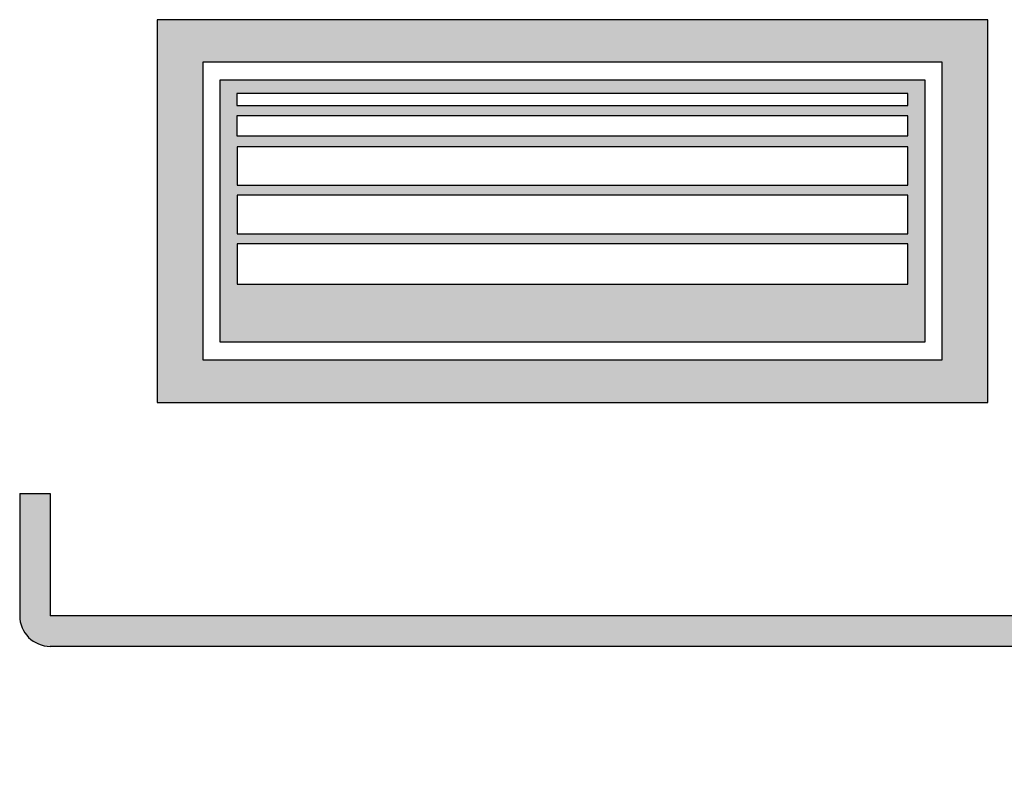
# Model space of a CAD drawing. Units: inches. Extents: x 8753 to 23603, y -470 to 10030.
# Drawn here: x 20380 to 20546, y 58 to 184 of the extents above; entities that cross this region are included whole.
import ezdxf

# ---------------------------------------------------------------- set-up
doc = ezdxf.new("R2010")
doc.units = ezdxf.units.IN

msp = doc.modelspace()

# ---------------------------------------------------------------- hatches: boundary and pattern name
at = {"linetype": 'Continuous'}
h = msp.add_hatch(color=256, dxfattribs=at)
h.paths.add_polyline_path([(20403.127, 184.233), (20403.127, 119.763), (20542.941, 119.763), (20542.941, 184.233)])
h.paths.add_polyline_path([(20535.253, 126.915), (20535.253, 177.08), (20410.811, 177.08), (20410.811, 126.915)], flags=16)
h = msp.add_hatch(color=256, dxfattribs=at)
h.paths.add_polyline_path([(20413.685, 174.049), (20413.685, 129.974), (20532.383, 129.974), (20532.383, 174.049)])
h.paths.add_polyline_path([(20529.484, 139.661), (20529.484, 146.473), (20416.584, 146.473), (20416.584, 139.661)], flags=16)
h.paths.add_polyline_path([(20529.484, 148.176), (20529.484, 154.647), (20416.584, 154.647), (20416.584, 148.176)], flags=16)
h.paths.add_polyline_path([(20529.484, 156.35), (20529.484, 162.822), (20416.584, 162.822), (20416.584, 156.35)], flags=16)
h.paths.add_polyline_path([(20529.484, 168.057), (20416.575, 168.057), (20416.575, 164.651), (20529.484, 164.651)], flags=16)
h.paths.add_polyline_path([(20529.484, 171.803), (20416.575, 171.803), (20416.575, 169.76), (20529.484, 169.76)], flags=16)
h = msp.add_hatch(color=256, dxfattribs=at)
edge = h.paths.add_edge_path()
edge.add_line((20385.145, 83.799), (20385.145, 104.417))
edge.add_line((20385.145, 104.417), (20380.007, 104.417))
edge.add_line((20380.007, 104.417), (20380.007, 83.799))
edge.add_arc((20385.145, 83.799), 5.138, 180, 270)
edge.add_line((20385.145, 78.661), (20987.369, 78.661))
edge.add_line((20987.369, 78.661), (20987.369, 58.11))
edge.add_line((20987.369, 58.11), (20992.507, 58.11))
edge.add_line((20992.507, 58.11), (20992.507, 78.661))
edge.add_arc((20987.369, 78.661), 5.138, 0, 90)
edge.add_line((20987.369, 83.799), (20385.145, 83.799))

# ---------------------------------------------------------------- linework, layer by layer
for p, q in [((20380.007, 104.417), (20385.145, 104.417)), ((20380.007, 104.417), (20380.007, 83.799)), ((20385.145, 104.417), (20385.145, 83.799)), ((20987.369, 83.799), (20385.145, 83.799)), ((20987.369, 78.661), (20385.145, 78.661))]:
    msp.add_line(p, q, dxfattribs=at)
for points in [[(20542.941, 119.763), (20542.941, 184.233), (20403.127, 184.233), (20403.127, 119.763), (20542.941, 119.763)], [(20535.253, 126.915), (20535.253, 177.08), (20410.811, 177.08), (20410.811, 126.915), (20535.253, 126.915)], [(20532.383, 129.974), (20532.383, 174.049), (20413.685, 174.049), (20413.685, 129.974), (20532.383, 129.974)], [(20529.484, 171.803), (20416.575, 171.803), (20416.575, 169.76), (20529.484, 169.76), (20529.484, 171.803)], [(20529.484, 168.057), (20416.575, 168.057), (20416.575, 164.651), (20529.484, 164.651), (20529.484, 168.057)], [(20529.484, 156.35), (20529.484, 162.822), (20416.584, 162.822), (20416.584, 156.35), (20529.484, 156.35)], [(20529.484, 148.176), (20529.484, 154.647), (20416.584, 154.647), (20416.584, 148.176), (20529.484, 148.176)], [(20529.484, 139.661), (20529.484, 146.473), (20416.584, 146.473), (20416.584, 139.661), (20529.484, 139.661)]]:
    msp.add_lwpolyline(points, close=True, dxfattribs=at)
msp.add_arc((20385.145, 83.799), 5.138, 180, 270, dxfattribs=at)

doc.saveas('drawing.dxf')
